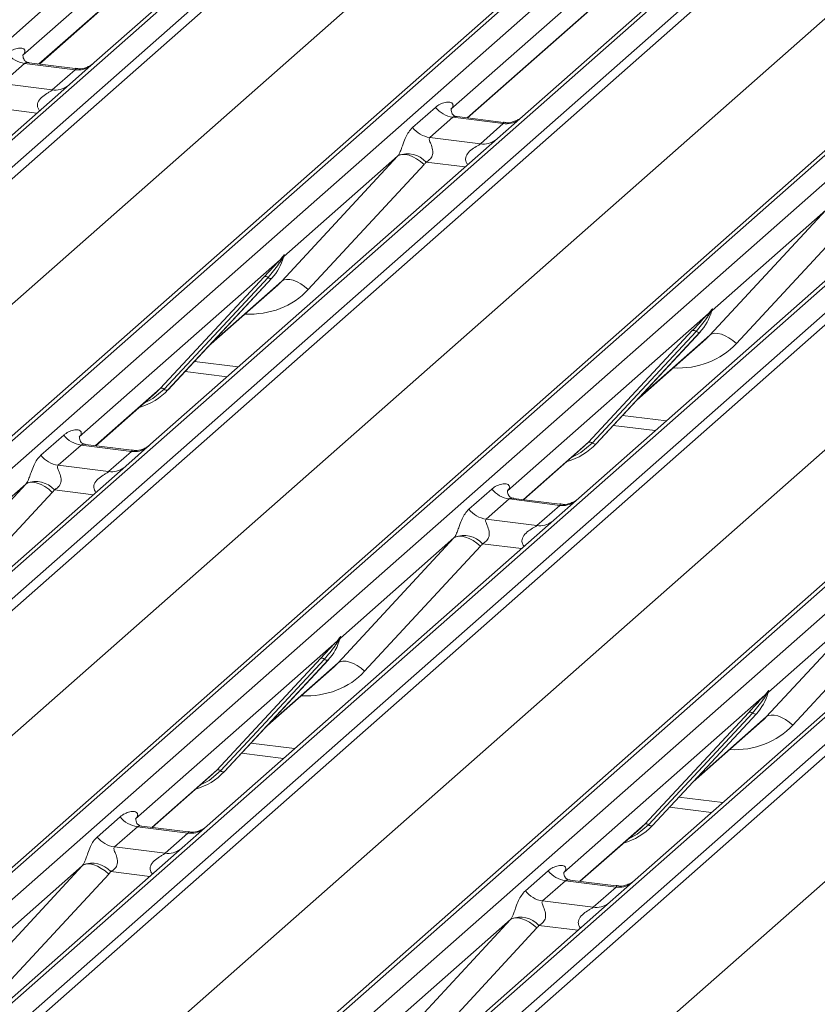
# Model space of a CAD drawing. Units: millimetres. Extents: x 5 to 415, y 5 to 292.
# Drawn here: x 318 to 323, y 121 to 127 of the extents above; entities that cross this region are included whole.
import ezdxf

# ---------------------------------------------------------------- set-up
doc = ezdxf.new("R2010")
doc.units = ezdxf.units.MM

msp = doc.modelspace()

# ---------------------------------------------------------------- linework, layer by layer
at = {"color": 7, "linetype": 'Continuous', "lineweight": 15}
for p, q in [((309.27406319, 119.65686444), (326.16198978, 134.55061575)), ((326.82367448, 134.46725132), (309.93574789, 119.57350001)), ((310.11168144, 119.55133446), (326.99960804, 134.44508577)), ((327.05252307, 134.41632771), (310.16459647, 119.5225764)), ((311.81404107, 119.31476592), (328.70196766, 134.20851723)), ((328.75488269, 134.22394195), (311.86695609, 119.33019064)), ((312.04288965, 119.3080251), (328.93081625, 134.20177641)), ((329.59250095, 134.11841197), (312.70457435, 119.22466066)), ((312.88050791, 119.20249512), (329.76843451, 134.09624643)), ((329.82134953, 134.06748837), (312.93342294, 119.17373706)), ((310.58150917, 119.08110829), (327.43841454, 133.94750146)), ((314.58286753, 118.96592657), (331.47079413, 133.85967788)), ((331.52370915, 133.87510261), (314.63578256, 118.9813513)), ((314.81171612, 118.95918575), (331.69964271, 133.85293706)), ((332.36132741, 133.76957263), (315.47340082, 118.87582131)), ((315.64933438, 118.85365577), (332.53726097, 133.74740708)), ((332.590176, 133.71864902), (315.7022494, 118.82489771)), ((313.35033564, 118.73226894), (330.20724101, 133.59866211)), ((317.351694, 118.61708723), (334.23962059, 133.51083854)), ((334.29253562, 133.52626326), (317.40460903, 118.63251195)), ((317.58054258, 118.61034641), (334.46846918, 133.50409772)), ((335.13015388, 133.42073328), (318.24222729, 118.52698197)), ((318.41816084, 118.50481642), (335.30608744, 133.39856774)), ((335.35900247, 133.36980968), (318.47107587, 118.47605837)), ((316.1191621, 118.3834296), (332.97606748, 133.24982277)), ((318.88798857, 118.03459025), (335.74489394, 132.90098342)), ((323.12202403, 131.23394441), (318.48041221, 127.14042756)), ((322.47766485, 131.11966109), (318.01864435, 127.18717464)), ((318.12548104, 127.13073364), (322.32867393, 130.83760134)), ((325.8908505, 130.88510507), (321.24923868, 126.79158822)), ((325.24649131, 130.77082174), (320.78747081, 126.8383353)), ((320.8943075, 126.78189429), (325.0975004, 130.488762)), ((318.030155, 127.13493204), (317.88198333, 127.00425691)), ((318.02362737, 127.19307755), (318.01910259, 127.18827738)), ((318.35717569, 127.09373131), (318.030155, 127.13493204)), ((318.35787413, 127.10145486), (318.05896774, 127.13911353)), ((318.48041221, 127.14042756), (318.31980685, 126.99878695)), ((318.20900402, 126.96305618), (318.35717569, 127.09373131)), ((317.88198333, 127.00425691), (318.20900402, 126.96305618)), ((318.31980685, 126.99878695), (316.07624916, 125.02015504)), ((320.53925513, 126.71975529), (320.6874268, 126.85043042)), ((320.79245383, 126.8442382), (320.78792906, 126.83943804)), ((320.79898147, 126.7860927), (320.6508098, 126.65541757)), ((321.12600216, 126.74489196), (320.79898147, 126.7860927)), ((321.1267006, 126.75261552), (320.82779421, 126.79027418)), ((321.24923868, 126.79158822), (321.08863332, 126.6499476)), ((320.97783049, 126.61421683), (321.12600216, 126.74489196)), ((321.08863332, 126.6499476), (318.84507562, 124.6713157)), ((320.6508098, 126.65541757), (320.97783049, 126.61421683)), ((319.69346909, 125.72528975), (320.44230747, 126.53392984)), ((320.44230747, 126.53392984), (319.70743415, 125.88583249)), ((320.61344953, 126.48023626), (319.86461114, 125.67159617)), ((323.85745978, 126.30110826), (321.61390209, 124.32247635)), ((322.46229556, 125.37645041), (323.21113394, 126.1850905)), ((323.21113394, 126.1850905), (322.47626062, 125.53699315)), ((323.38227599, 126.13139692), (322.63343761, 125.32275682)), ((319.6838665, 125.86504778), (318.38330776, 124.71806278)), ((319.6838665, 125.86504778), (319.69855172, 125.88235426)), ((319.70011296, 125.87861501), (319.68839242, 125.85900365)), ((319.70220002, 125.87436449), (319.70607199, 125.88387038)), ((319.70411314, 125.88083846), (319.70749047, 125.89311697)), ((319.71046978, 125.892865), (319.70743415, 125.88583249)), ((318.90773085, 125.03233376), (319.57968544, 125.7548103)), ((319.60450491, 125.75013382), (318.93255032, 125.02765728)), ((318.95736979, 125.02298081), (319.62932438, 125.74545734)), ((318.95787144, 125.02346927), (319.62982603, 125.74594581)), ((319.62982603, 125.74594581), (319.62932438, 125.74545734)), ((319.21993532, 125.30523682), (319.66776888, 125.7001889)), ((322.47293961, 125.53199911), (322.47631694, 125.54427763)), ((322.47929624, 125.54402565), (322.47626062, 125.53699315)), ((322.45269297, 125.51620844), (321.15213423, 124.36922343)), ((322.45269297, 125.51620844), (322.46737818, 125.53351492)), ((322.46893943, 125.52977567), (322.45721888, 125.5101643)), ((322.47102649, 125.52552515), (322.47489846, 125.53503104)), ((321.67655732, 124.68349442), (322.34851191, 125.40597096)), ((322.37333137, 125.40129448), (321.70137679, 124.67881794)), ((321.72619626, 124.67414146), (322.39815084, 125.396618)), ((321.72669791, 124.67462993), (322.3986525, 125.39710647)), ((321.98876178, 124.95639748), (322.43659534, 125.35134956)), ((322.3986525, 125.39710647), (322.39815084, 125.396618)), ((319.06821258, 125.14210657), (319.34006608, 125.10785625)), ((318.88126791, 125.00656025), (318.90773085, 125.03233376)), ((318.49014445, 124.66162177), (318.88126791, 125.00656025)), ((318.95787144, 125.02346927), (318.95736979, 125.02298081)), ((321.83703904, 124.79326723), (322.10889255, 124.75901691)), ((318.13509207, 124.59948277), (318.28326374, 124.7301579)), ((318.38829078, 124.72396568), (318.383766, 124.71916552)), ((318.39481841, 124.66582018), (318.24664674, 124.53514505)), ((318.7218391, 124.62461945), (318.39481841, 124.66582018)), ((318.72253754, 124.632343), (318.42363115, 124.67000166)), ((318.84507562, 124.6713157), (318.68447026, 124.52967508)), ((321.25897091, 124.31278243), (321.65009438, 124.6577209)), ((321.65009438, 124.6577209), (321.67655732, 124.68349442)), ((321.72669791, 124.67462993), (321.72619626, 124.67414146)), ((318.57366743, 124.49394432), (318.7218391, 124.62461945)), ((318.68447026, 124.52967508), (316.44091257, 122.55104318)), ((318.24664674, 124.53514505), (318.57366743, 124.49394432)), ((317.28930603, 123.60501723), (318.03814442, 124.41365733)), ((318.03814442, 124.41365733), (317.3032711, 123.76555998)), ((318.20928647, 124.35996374), (317.46044809, 123.55132365)), ((320.90391854, 124.25064342), (321.05209021, 124.38131855)), ((321.15711724, 124.37512634), (321.15259247, 124.37032617)), ((321.16364488, 124.31698083), (321.01547321, 124.18630571)), ((321.49066557, 124.2757801), (321.16364488, 124.31698083)), ((321.49136401, 124.28350365), (321.19245762, 124.32116232)), ((321.3424939, 124.14510497), (321.49066557, 124.2757801)), ((321.61390209, 124.32247635), (321.45329673, 124.18083574)), ((321.45329673, 124.18083574), (319.20973903, 122.20220384)), ((321.01547321, 124.18630571), (321.3424939, 124.14510497)), ((320.0581325, 123.25617789), (320.80697088, 124.06481798)), ((320.80697088, 124.06481798), (320.07209756, 123.41672063)), ((320.97811294, 124.0111244), (320.22927455, 123.2024843)), ((324.22212319, 123.83199639), (321.9785655, 121.85336449)), ((322.82695897, 122.90733854), (323.57579735, 123.71597863)), ((323.57579735, 123.71597863), (322.84092403, 123.06788128)), ((323.7469394, 123.66228505), (322.99810102, 122.85364496)), ((320.04852992, 123.39593592), (318.74797117, 122.24895092)), ((320.04852992, 123.39593592), (320.06321513, 123.4132424)), ((320.06477637, 123.40950315), (320.05305583, 123.38989178)), ((320.06483965, 123.40028414), (320.0707354, 123.41475852)), ((320.07215388, 123.42400511), (320.06877655, 123.41172659)), ((320.07513319, 123.42375314), (320.07209756, 123.41672063)), ((319.27239427, 122.5632219), (319.94434885, 123.28569844)), ((319.96916832, 123.28102196), (319.29721373, 122.55854542)), ((319.99398779, 123.27634548), (319.3220332, 122.55386894)), ((319.32253486, 122.55435741), (319.99448944, 123.27683395)), ((319.99448944, 123.27683395), (319.99398779, 123.27634548)), ((319.58459873, 122.83612496), (320.03243229, 123.23107704)), ((322.81735638, 123.04709657), (322.8320416, 123.06440305)), ((322.83360284, 123.0606638), (322.8218823, 123.04105244)), ((322.83366612, 123.05144479), (322.83956187, 123.06591917)), ((322.84098035, 123.07516576), (322.83760302, 123.06288725)), ((322.84395965, 123.07491379), (322.84092403, 123.06788128)), ((322.81735638, 123.04709657), (321.51679764, 121.90011157)), ((322.04122073, 122.21438255), (322.71317532, 122.93685909)), ((322.73799478, 122.93218261), (322.0660402, 122.20970608)), ((322.09136132, 122.20551806), (322.76331591, 122.9279946)), ((322.76331591, 122.9279946), (322.76281425, 122.92750613)), ((322.76281425, 122.92750613), (322.09085967, 122.2050296)), ((322.35342519, 122.48728562), (322.80125875, 122.88223769)), ((319.43287599, 122.67299471), (319.70472949, 122.63874439)), ((319.24593132, 122.53744838), (319.27239427, 122.5632219)), ((319.32253486, 122.55435741), (319.3220332, 122.55386894)), ((318.85480786, 122.19250991), (319.24593132, 122.53744838)), ((322.20170245, 122.32415536), (322.47355596, 122.28990504)), ((318.49975548, 122.1303709), (318.64792715, 122.26104603)), ((318.75295419, 122.25485382), (318.74842941, 122.25005365)), ((318.75948182, 122.19670832), (318.61131015, 122.06603319)), ((319.08650251, 122.15550758), (318.75948182, 122.19670832)), ((319.08720095, 122.16323113), (318.78829456, 122.2008898)), ((319.20973903, 122.20220384), (319.04913367, 122.06056322)), ((321.62363432, 121.84367057), (322.01475779, 122.18860904)), ((322.01475779, 122.18860904), (322.04122073, 122.21438255)), ((322.09136132, 122.20551806), (322.09085967, 122.2050296)), ((318.93833084, 122.02483245), (319.08650251, 122.15550758)), ((319.04913367, 122.06056322), (316.38131191, 119.70776558)), ((318.61131015, 122.06603319), (318.93833084, 122.02483245)), ((317.65396945, 121.13590537), (318.40280783, 121.94454546)), ((318.40280783, 121.94454546), (317.66793451, 121.29644811)), ((321.26858195, 121.78153156), (321.41675362, 121.91220669)), ((318.57394988, 121.89085188), (317.8251115, 121.08221179)), ((321.52830829, 121.84786897), (321.38013662, 121.71719384)), ((321.52178065, 121.90601447), (321.51725588, 121.90121431)), ((321.85532898, 121.80666824), (321.52830829, 121.84786897)), ((321.85602742, 121.81439179), (321.55712103, 121.85205045)), ((321.9785655, 121.85336449), (321.81796014, 121.71172387)), ((321.70715731, 121.67599311), (321.85532898, 121.80666824)), ((321.81796014, 121.71172387), (319.15013838, 119.35892623)), ((321.38013662, 121.71719384), (321.70715731, 121.67599311)), ((320.42279591, 120.78706602), (321.1716343, 121.59570612)), ((321.1716343, 121.59570612), (320.43676098, 120.94760877)), ((321.34277635, 121.54201253), (320.59393796, 120.73337244))]:
    msp.add_line(p, q, dxfattribs=at)
at = {"color": 8, "linetype": 'Continuous', "lineweight": 15}
for p, q in [((318.12306474, 127.13103806), (322.32625764, 130.83790577)), ((320.89189121, 126.78219872), (325.09508411, 130.48906642)), ((318.11001329, 126.81376642), (317.85811833, 126.8455022)), ((320.87883976, 126.46492708), (320.6269448, 126.49666286)), ((319.23253634, 125.31878528), (319.69346909, 125.72528975)), ((322.00136281, 124.96994593), (322.46229556, 125.37645041)), ((319.12842388, 125.20684496), (319.41182312, 125.17114001)), ((318.48772816, 124.6619262), (318.90773085, 125.03233376)), ((321.89725035, 124.85800562), (322.18064959, 124.82230067)), ((321.25655462, 124.31308685), (321.67655732, 124.68349442)), ((318.4746767, 124.34465456), (318.22278174, 124.37639034)), ((321.24350317, 123.99581521), (320.99160821, 124.02755099)), ((319.59719975, 122.84967341), (320.0581325, 123.25617789)), ((322.36602622, 122.50083407), (322.82695897, 122.90733854)), ((319.49308729, 122.7377331), (319.77648653, 122.70202815)), ((318.85239157, 122.19281434), (319.27239427, 122.5632219)), ((322.26191376, 122.38889375), (322.545313, 122.3531888)), ((321.62121803, 121.84397499), (322.04122073, 122.21438255)), ((318.83934012, 121.87554269), (318.58744515, 121.90727848)), ((321.60816658, 121.52670335), (321.35627162, 121.55843913))]:
    msp.add_line(p, q, dxfattribs=at)
at = {"color": 7, "linetype": 'Continuous', "lineweight": 15, "flags": 128}
for points in [[(320.44230747, 126.53392984), (320.45594817, 126.54219123), (320.47330663, 126.54604807), (320.49374395, 126.54535841), (320.51650793, 126.54014763), (320.54076073, 126.53060751), (320.5656097, 126.51708919), (320.59014025, 126.50009022), (320.61344953, 126.48023626)], [(319.69346909, 125.72528975), (319.70710979, 125.73355114), (319.72446824, 125.73740798), (319.74490557, 125.73671832), (319.76766955, 125.73150754), (319.79192235, 125.72196742), (319.81677131, 125.7084491), (319.84130187, 125.69145013), (319.86461114, 125.67159617)], [(322.46229556, 125.37645041), (322.47593625, 125.3847118), (322.49329471, 125.38856864), (322.51373203, 125.38787897), (322.53649602, 125.38266819), (322.56074881, 125.37312807), (322.58559778, 125.35960975), (322.61012833, 125.34261078), (322.63343761, 125.32275682)], [(318.20928647, 124.35996374), (318.18597719, 124.3798177), (318.16144664, 124.39681667), (318.13659767, 124.41033499), (318.11234488, 124.41987511), (318.0895809, 124.42508589), (318.06914357, 124.42577556), (318.05178512, 124.42191872), (318.03814442, 124.41365733)], [(320.97811294, 124.0111244), (320.95480366, 124.03097836), (320.93027311, 124.04797733), (320.90542414, 124.06149565), (320.88117135, 124.07103576), (320.85840736, 124.07624655), (320.83797004, 124.07693621), (320.82061158, 124.07307937), (320.80697088, 124.06481798)], [(320.22927455, 123.2024843), (320.20596528, 123.22233827), (320.18143472, 123.23933724), (320.15658576, 123.25285556), (320.13233296, 123.26239567), (320.10956898, 123.26760646), (320.08913165, 123.26829612), (320.0717732, 123.26443928), (320.0581325, 123.25617789)], [(322.99810102, 122.85364496), (322.97479174, 122.87349892), (322.95026119, 122.89049789), (322.92541222, 122.90401621), (322.90115943, 122.91355633), (322.87839545, 122.91876711), (322.85795812, 122.91945677), (322.84059966, 122.91559993), (322.82695897, 122.90733854)], [(318.40280783, 121.94454546), (318.41644853, 121.95280685), (318.43380698, 121.95666369), (318.45424431, 121.95597403), (318.47700829, 121.95076324), (318.50126109, 121.94122313), (318.52611005, 121.92770481), (318.55064061, 121.91070584), (318.57394988, 121.89085188)], [(321.1716343, 121.59570612), (321.18527499, 121.60396751), (321.20263345, 121.60782435), (321.22307077, 121.60713468), (321.24583476, 121.6019239), (321.27008755, 121.59238378), (321.29493652, 121.57886546), (321.31946707, 121.56186649), (321.34277635, 121.54201253)]]:
    msp.add_lwpolyline(points, dxfattribs=at)
at = {"color": 8, "linetype": 'Continuous', "lineweight": 15, "flags": 128}
for points in [[(318.93255032, 125.02765728), (318.85898793, 124.96594791), (318.7991547, 124.9341432)], [(321.70137679, 124.67881794), (321.62781439, 124.61710856), (321.56798117, 124.58530386)], [(319.29721373, 122.55854542), (319.22365134, 122.49683604), (319.16381811, 122.46503134)], [(322.0660402, 122.20970608), (321.99247781, 122.1479967), (321.93264458, 122.116192)]]:
    msp.add_lwpolyline(points, dxfattribs=at)
at = {"color": 7, "linetype": 'Continuous', "lineweight": 15}
for centre, radius, start, end in [((318.05416895, 127.30545039), 0.17220098, 218.068909465, 261.983803099), ((320.82299542, 126.95661105), 0.17220098, 218.068909465, 261.983803099), ((320.67482375, 126.82593592), 0.17220098, 218.068909465, 261.983803099), ((320.50559343, 126.38576244), 0.16439299, 42.423523098, 111.043555619), ((319.3911212, 125.96539662), 0.32421296, 317.282894086, 344.88183672), ((319.70323002, 125.8748308), 0.02169454, 206.804254364, 226.848293432), ((319.70607095, 125.8832982), 0.00757825, 187.155317, 218.168589965), ((319.69627183, 125.89023562), 0.01223899, 288.291038649, 309.842768365), ((319.70018305, 125.88552634), 0.00611734, 309.974841539, 344.294173399), ((319.73166657, 125.87692872), 0.02651922, 143.063234372, 164.825491525), ((319.73367455, 125.88592267), 0.02715444, 158.663867377, 164.636611987), ((319.58855613, 125.7336893), 0.02290821, 45.876787758, 112.782098313), ((319.62045369, 125.76657835), 0.02290821, 225.876787758, 292.782098313), ((322.50049304, 125.52808937), 0.02651922, 143.063234371, 164.825491527), ((322.50250102, 125.53708333), 0.02715444, 158.663867378, 164.636611988), ((322.15994766, 125.61655728), 0.32421296, 317.282894086, 344.88183672), ((322.47205649, 125.52599146), 0.02169454, 206.804254365, 226.848293431), ((322.47489742, 125.53445886), 0.00757825, 187.155317002, 218.168589963), ((322.4650983, 125.54139627), 0.01223899, 288.291038648, 309.842768366), ((322.46900952, 125.53668699), 0.00611734, 309.974841541, 344.294173396), ((322.3573826, 125.38484995), 0.02290821, 45.876787758, 112.782098313), ((322.38928015, 125.417739), 0.02290821, 225.876787758, 292.782098313), ((318.91660154, 125.01121276), 0.02290821, 45.876787758, 112.782098313), ((318.65671957, 125.30421016), 0.4116801, 286.924657584, 316.911599681), ((318.9484991, 125.04410181), 0.02290821, 225.876787758, 292.782098313), ((318.41883236, 124.83633853), 0.17220098, 218.068909465, 261.983803099), ((321.42532222, 124.95567813), 0.41205349, 285.983138503, 316.901651964), ((321.68542801, 124.66237341), 0.02290821, 45.876787758, 112.782098313), ((321.71732557, 124.69526247), 0.02290821, 225.876787758, 292.782098313), ((318.27066069, 124.7056634), 0.17220098, 218.068909465, 261.983803099), ((318.10143038, 124.26548992), 0.16439299, 42.423523098, 111.043555619), ((321.18765883, 124.48749919), 0.17220098, 218.068909465, 261.983803099), ((321.03948716, 124.35682406), 0.17220098, 218.068909465, 261.983803099), ((320.87025684, 123.91665058), 0.16439299, 42.423523098, 111.043555619), ((319.75578461, 123.49628476), 0.32421296, 317.282894086, 344.88183672), ((320.06789343, 123.40571894), 0.02169454, 206.804254364, 226.848293431), ((320.07073436, 123.41418634), 0.00757825, 187.155317001, 218.168589964), ((320.06093524, 123.42112376), 0.01223899, 288.291038649, 309.842768366), ((320.06484646, 123.41641447), 0.00611734, 309.97484154, 344.294173398), ((320.09632998, 123.40781685), 0.02651922, 143.063234372, 164.825491526), ((320.09833796, 123.41681081), 0.02715444, 158.663867378, 164.636611988), ((319.95321954, 123.26457743), 0.02290821, 45.876787758, 112.782098313), ((319.9851171, 123.29746649), 0.02290821, 225.876787758, 292.782098313), ((322.52461107, 123.14744541), 0.32421296, 317.282894086, 344.88183672), ((322.83956083, 123.06534699), 0.00757825, 187.155316999, 218.168589966), ((322.82976171, 123.07228441), 0.01223899, 288.291038649, 309.842768366), ((322.83367293, 123.06757513), 0.00611734, 309.974841538, 344.294173401), ((322.86515645, 123.05897751), 0.02651922, 143.063234372, 164.825491525), ((322.86716443, 123.06797147), 0.02715444, 158.663867377, 164.636611987), ((322.8367199, 123.05687959), 0.02169454, 206.804254364, 226.848293431), ((322.72204601, 122.91573809), 0.02290821, 45.876787758, 112.782098313), ((322.75394356, 122.94862714), 0.02290821, 225.876787757, 292.782098313), ((319.02115917, 122.83540561), 0.41205349, 285.983138503, 316.901651964), ((319.28126495, 122.54210089), 0.02290821, 45.876787758, 112.782098313), ((319.31316251, 122.57498995), 0.02290821, 225.876787757, 292.782098313), ((318.78349577, 122.36722667), 0.17220098, 218.068909465, 261.983803099), ((321.78998563, 122.48656627), 0.41205349, 285.983138503, 316.901651964), ((322.05009142, 122.19326155), 0.02290821, 45.876787758, 112.782098313), ((322.08198898, 122.2261506), 0.02290821, 225.876787758, 292.782098313), ((318.6353241, 122.23655154), 0.17220098, 218.068909465, 261.983803099), ((318.46609379, 121.79637806), 0.16439299, 42.423523098, 111.043555619), ((321.55232224, 122.01838732), 0.17220098, 218.068909465, 261.983803099), ((321.40415057, 121.88771219), 0.17220098, 218.068909465, 261.983803099), ((321.23492026, 121.44753871), 0.16439299, 42.423523098, 111.043555619)]:
    msp.add_arc(centre, radius, start, end, dxfattribs=at)
at = {"color": 8, "linetype": 'Continuous', "lineweight": 15}
for centre, radius, start, end in [((318.37611954, 127.22638208), 0.13399663, 261.872549256, 305.155672565), ((318.22796547, 127.09548406), 0.13377848, 261.851591692, 306.413519877), ((321.144946, 126.87754274), 0.13399663, 261.872549256, 305.155672565), ((320.99679193, 126.74664472), 0.13377848, 261.851591693, 306.413519877), ((318.74078295, 124.75727022), 0.13399663, 261.872549256, 305.155672565), ((318.59262888, 124.6263722), 0.13377848, 261.851591693, 306.413519876), ((321.50960941, 124.40843087), 0.13399663, 261.872549256, 305.155672565), ((321.36145534, 124.27753285), 0.13377848, 261.851591692, 306.413519877), ((319.10544636, 122.28815835), 0.13399663, 261.872549256, 305.155672565), ((318.95729229, 122.15726034), 0.13377848, 261.851591693, 306.413519877), ((321.87427283, 121.93931901), 0.13399663, 261.872549256, 305.155672565), ((321.72611875, 121.80842099), 0.13377848, 261.851591692, 306.413519877)]:
    msp.add_arc(centre, radius, start, end, dxfattribs=at)
at = {"color": 7, "linetype": 'Continuous', "lineweight": 15}
for centre, major_axis, ratio, start_param, end_param in [((317.96417727, 127.24539997), (-0.02938816, 0.07522555), 0.9167704711, 3.5520712768, 3.6545388639), ((320.73300374, 126.89656062), (-0.02938816, 0.07522555), 0.9167704711, 3.5520712768, 3.6545388639), ((320.38212351, 126.58711335), (0.06223946, -0.05080905), 0.8224019658, 6.2356576437, 6.3381252308), ((320.43861453, 126.64482859), (0.17084119, -0.16876787), 0.8634089568, 0.0278669776, 0.1303345647), ((319.34189347, 126.05279381), (0.34822788, -0.33107452), 0.8568656801, 6.2078067092, 6.2950731718), ((322.11071994, 125.70395446), (0.34822788, -0.33107452), 0.8568656801, 6.2078067092, 6.2950731718), ((318.32884069, 124.7762881), (-0.02938816, 0.07522555), 0.9167704711, 3.5520712768, 3.6545388639), ((317.97796046, 124.46684083), (0.06223946, -0.05080905), 0.8224019658, 6.2356576437, 6.3381252308), ((318.03445148, 124.52455607), (0.17084119, -0.16876787), 0.8634089568, 0.0278669776, 0.1303345647), ((321.09766715, 124.42744876), (-0.02938816, 0.07522555), 0.9167704711, 3.5520712768, 3.6545388639), ((320.74678692, 124.11800148), (0.06223946, -0.05080905), 0.8224019658, 6.2356576437, 6.3381252308), ((320.80327794, 124.17571673), (0.17084119, -0.16876787), 0.8634089568, 0.0278669776, 0.1303345647), ((319.70655688, 123.58368195), (0.34822788, -0.33107452), 0.8568656801, 6.2078067092, 6.2950731718), ((322.47538335, 123.2348426), (0.34822788, -0.33107452), 0.8568656801, 6.2078067092, 6.2950731718), ((318.6935041, 122.30717624), (-0.02938816, 0.07522555), 0.9167704711, 3.5520712768, 3.6545388639), ((318.34262387, 121.99772897), (0.06223946, -0.05080905), 0.8224019658, 6.2356576437, 6.3381252308), ((318.39911489, 122.05544421), (0.17084119, -0.16876787), 0.8634089568, 0.0278669776, 0.1303345647), ((321.46233056, 121.95833689), (-0.02938816, 0.07522555), 0.9167704711, 3.5520712768, 3.6545388639), ((321.11145034, 121.64888962), (0.06223946, -0.05080905), 0.8224019658, 6.2356576437, 6.3381252308), ((321.16794135, 121.70660486), (0.17084119, -0.16876787), 0.8634089568, 0.0278669776, 0.1303345647)]:
    msp.add_ellipse(centre, major_axis=major_axis, ratio=ratio, start_param=start_param, end_param=end_param, dxfattribs=at)
at = {"color": 8, "linetype": 'Continuous', "lineweight": 15}
for centre in [(319.39838449, 126.11050905), (322.16721096, 125.76166971), (319.7630479, 123.64139719), (322.53187437, 123.29255785)]:
    msp.add_ellipse(centre, major_axis=(0.45557652, -0.45004765), ratio=0.8634089568, start_param=5.515152136, end_param=6.3110522848, dxfattribs=at)
at = {"color": 7, "linetype": 'Continuous', "lineweight": 15}
for points, knots in [([(317.91860033, 127.19926976), (317.92103485, 127.2013255), (317.93252189, 127.21102531), (317.95626443, 127.22462718), (317.98879495, 127.23405245), (318.01476829, 127.23368969), (318.0283199, 127.22600672), (318.03212587, 127.21719679), (318.03200905, 127.20950201), (318.02920935, 127.2012007), (318.02535612, 127.19559331), (318.02362737, 127.19307755)], [0, 0, 0, 0, 0.0634524144, 0.2993937831, 0.5389851772, 0.7349218094, 0.84578391, 0.893814691, 0.9309125673, 0.9690037924, 1, 1, 1, 1]), ([(318.05967127, 127.13955277), (318.05820202, 127.13957011), (318.04821525, 127.13968796), (318.04059392, 127.14532476), (318.02552176, 127.15308499), (318.01805115, 127.18369372), (318.01988422, 127.18844906), (318.02041865, 127.18983549)], [0, 0, 0, 0, 0.034935398, 0.2374620042, 0.5310890361, 0.8632888103, 1, 1, 1, 1]), ([(318.46858554, 127.12946415), (318.46870195, 127.12955428), (318.46896605, 127.12975878), (318.46389184, 127.12591045), (318.4514541, 127.11793706), (318.42343418, 127.105386), (318.38946097, 127.09702914), (318.36555228, 127.1022603), (318.35849324, 127.10380481)], [0, 0, 0, 0, 0.0767595096, 0.1741506144, 0.2913179481, 0.4916971102, 0.8499235219, 1, 1, 1, 1]), ([(320.6874268, 126.85043042), (320.68986132, 126.85248616), (320.70134836, 126.86218596), (320.7250909, 126.87578784), (320.75762142, 126.88521311), (320.78359476, 126.88485035), (320.79714637, 126.87716738), (320.80095233, 126.86835744), (320.80083552, 126.86066266), (320.79803582, 126.85236136), (320.79418259, 126.84675397), (320.79245383, 126.8442382)], [0, 0, 0, 0, 0.0634524144, 0.2993937831, 0.5389851772, 0.7349218094, 0.84578391, 0.893814691, 0.9309125673, 0.9690037924, 1, 1, 1, 1]), ([(320.82849774, 126.79071343), (320.82702849, 126.79073077), (320.81704172, 126.79084862), (320.80942039, 126.79648541), (320.79434822, 126.80424564), (320.78687762, 126.83485437), (320.78871069, 126.83960972), (320.78924512, 126.84099614)], [0, 0, 0, 0, 0.03493539804, 0.23746200422, 0.53108903613, 0.8632888103, 1, 1, 1, 1]), ([(321.23741201, 126.7806248), (321.23752841, 126.78071494), (321.23779251, 126.78091943), (321.23271831, 126.7770711), (321.22028057, 126.76909772), (321.19226065, 126.75654666), (321.15828743, 126.74818979), (321.13437875, 126.75342096), (321.12731971, 126.75496546)], [0, 0, 0, 0, 0.07675950957, 0.17415061436, 0.29131794807, 0.49169711022, 0.84992352186, 1, 1, 1, 1]), ([(320.4465636, 126.53919169), (320.44663871, 126.5392978), (320.44864617, 126.54213366), (320.45214873, 126.5479466), (320.45756455, 126.55905456), (320.46266741, 126.57143323), (320.47032997, 126.59194797), (320.48130929, 126.62342962), (320.49531683, 126.65860703), (320.51371181, 126.69338956), (320.53044251, 126.71065893), (320.53925513, 126.71975529)], [0, 0, 0, 0, 0.0014844733, 0.0396750771, 0.0693314571, 0.1173314133, 0.1645762852, 0.2945557074, 0.5240081576, 0.7492793083, 1, 1, 1, 1]), ([(320.6508098, 126.65541757), (320.64907787, 126.65285955), (320.6460101, 126.64832855), (320.64828778, 126.63471179), (320.65763663, 126.61318475), (320.66872107, 126.58526182), (320.67099945, 126.56016721), (320.66912783, 126.54414356), (320.66384752, 126.52965992), (320.65227278, 126.51333206), (320.63935879, 126.50342831), (320.62955669, 126.49799326), (320.62718813, 126.4967868), (320.6269448, 126.49666286)], [0, 0, 0, 0, 0.090966819, 0.1611290094, 0.3371755667, 0.5457334773, 0.6288971637, 0.6839245704, 0.7593195287, 0.8302456792, 0.9596201534, 0.9958516728, 1, 1, 1, 1]), ([(319.57968544, 125.7548103), (319.60591362, 125.78304867), (319.63878558, 125.81844), (319.67628706, 125.85721162), (319.6838665, 125.86504778)], [0, 0, 0, 0, 0.7978893795, 1, 1, 1, 1]), ([(319.68839242, 125.85900365), (319.68332409, 125.85153392), (319.65603099, 125.81130922), (319.62763101, 125.77759076), (319.60450491, 125.75013382)], [0, 0, 0, 0, 0.1856999239, 1, 1, 1, 1]), ([(319.69855172, 125.88235426), (319.70105007, 125.88591246), (319.70418315, 125.89037465), (319.70730377, 125.89471736), (319.7080692, 125.89548827), (319.70838122, 125.89580251)], [0, 0, 0, 0, 0.699844544, 0.8776468716, 1, 1, 1, 1]), ([(319.70749047, 125.89311697), (319.70741043, 125.89303106), (319.70723999, 125.89284813), (319.70665162, 125.89190476), (319.7057314, 125.89009044), (319.70350524, 125.88547604), (319.70159412, 125.88161072), (319.70011296, 125.87861501)], [0, 0, 0, 0, 0.0367940161, 0.0783449176, 0.2278609191, 0.4015766335, 1, 1, 1, 1]), ([(319.70607199, 125.88387038), (319.70648629, 125.88547115), (319.70728477, 125.88855633), (319.70793726, 125.89194974), (319.70781702, 125.89307889), (319.70771111, 125.89322552), (319.7075904, 125.89320013), (319.70750681, 125.89313057), (319.70749047, 125.89311697)], [0, 0, 0, 0, 0.44662782716, 0.86078774043, 0.91799095749, 0.95663855951, 0.99152722995, 1, 1, 1, 1]), ([(319.70614498, 125.88410091), (319.70616418, 125.88418051), (319.70632159, 125.88483305), (319.70648375, 125.88498866), (319.70636163, 125.88483046), (319.70633629, 125.88479763)], [0, 0, 0, 0, 0.0991794682, 0.8130528801, 1, 1, 1, 1]), ([(319.70838122, 125.89580251), (319.70854061, 125.89593023), (319.70899159, 125.89629161), (319.70995847, 125.89645187), (319.7105093, 125.89504097), (319.71048272, 125.8935776), (319.71046978, 125.892865)], [0, 0, 0, 0, 0.0708700582, 0.2005267089, 0.6106929516, 1, 1, 1, 1]), ([(322.46737818, 125.53351492), (322.46987653, 125.53707311), (322.47300961, 125.5415353), (322.47613024, 125.54587802), (322.47689567, 125.54664892), (322.47720769, 125.54696317)], [0, 0, 0, 0, 0.699844544, 0.8776468716, 1, 1, 1, 1]), ([(322.47631694, 125.54427763), (322.4762369, 125.54419171), (322.47606646, 125.54400878), (322.47547809, 125.54306541), (322.47455787, 125.54125109), (322.47233171, 125.53663669), (322.47042059, 125.53277137), (322.46893943, 125.52977567)], [0, 0, 0, 0, 0.03679401609, 0.07834491757, 0.22786091909, 0.40157663354, 1, 1, 1, 1]), ([(322.47489846, 125.53503104), (322.47531276, 125.53663181), (322.47611123, 125.53971698), (322.47676373, 125.54311039), (322.47664348, 125.54423955), (322.47653757, 125.54438617), (322.47641686, 125.54436079), (322.47633327, 125.54429122), (322.47631694, 125.54427763)], [0, 0, 0, 0, 0.4466278272, 0.8607877404, 0.9179909575, 0.9566385595, 0.99152723, 1, 1, 1, 1]), ([(322.47720769, 125.54696317), (322.47736707, 125.54709089), (322.47781806, 125.54745226), (322.47878494, 125.54761252), (322.47933576, 125.54620162), (322.47930918, 125.54473825), (322.47929624, 125.54402565)], [0, 0, 0, 0, 0.0708700582, 0.2005267089, 0.6106929516, 1, 1, 1, 1]), ([(322.34851191, 125.40597096), (322.37474009, 125.43420933), (322.40761205, 125.46960066), (322.44511352, 125.50837228), (322.45269297, 125.51620844)], [0, 0, 0, 0, 0.7978893795, 1, 1, 1, 1]), ([(322.45721888, 125.5101643), (322.45215056, 125.50269458), (322.42485746, 125.46246987), (322.39645748, 125.42875142), (322.37333137, 125.40129448)], [0, 0, 0, 0, 0.1856999239, 1, 1, 1, 1]), ([(322.47497145, 125.53526156), (322.47499065, 125.53534116), (322.47514805, 125.53599371), (322.47531022, 125.53614932), (322.4751881, 125.53599111), (322.47516275, 125.53595828)], [0, 0, 0, 0, 0.099179468, 0.81305288, 1, 1, 1, 1]), ([(318.28326374, 124.7301579), (318.28569826, 124.73221364), (318.2971853, 124.74191344), (318.32092784, 124.75551532), (318.35345836, 124.76494059), (318.3794317, 124.76457783), (318.39298331, 124.75689486), (318.39678928, 124.74808493), (318.39667246, 124.74039014), (318.39387276, 124.73208884), (318.39001953, 124.72648145), (318.38829078, 124.72396568)], [0, 0, 0, 0, 0.0634524144, 0.2993937831, 0.5389851772, 0.7349218094, 0.84578391, 0.893814691, 0.9309125673, 0.9690037924, 1, 1, 1, 1]), ([(318.42433468, 124.67044091), (318.42286543, 124.67045825), (318.41287866, 124.6705761), (318.40525734, 124.67621289), (318.39018517, 124.68397313), (318.38271456, 124.71458185), (318.38454763, 124.7193372), (318.38508206, 124.72072362)], [0, 0, 0, 0, 0.034935398, 0.2374620042, 0.5310890361, 0.8632888103, 1, 1, 1, 1]), ([(318.83324895, 124.66035228), (318.83336536, 124.66044242), (318.83362946, 124.66064691), (318.82855525, 124.65679859), (318.81611751, 124.6488252), (318.78809759, 124.63627414), (318.75412438, 124.62791727), (318.73021569, 124.63314844), (318.72315665, 124.63469294)], [0, 0, 0, 0, 0.0767595096, 0.1741506144, 0.2913179481, 0.4916971102, 0.8499235219, 1, 1, 1, 1]), ([(318.04240055, 124.41891917), (318.04247566, 124.41902528), (318.04448311, 124.42186114), (318.04798567, 124.42767408), (318.05340149, 124.43878204), (318.05850435, 124.45116071), (318.06616691, 124.47167545), (318.07714623, 124.5031571), (318.09115378, 124.53833452), (318.10954876, 124.57311704), (318.12627946, 124.59038641), (318.13509207, 124.59948277)], [0, 0, 0, 0, 0.0014844733, 0.0396750771, 0.0693314571, 0.1173314133, 0.1645762852, 0.2945557074, 0.5240081576, 0.7492793083, 1, 1, 1, 1]), ([(318.24664674, 124.53514505), (318.24491481, 124.53258703), (318.24184705, 124.52805603), (318.24412473, 124.51443928), (318.25347357, 124.49291223), (318.26455801, 124.4649893), (318.2668364, 124.43989469), (318.26496478, 124.42387104), (318.25968446, 124.4093874), (318.24810973, 124.39305954), (318.23519574, 124.38315579), (318.22539363, 124.37772074), (318.22302507, 124.37651428), (318.22278174, 124.37639034)], [0, 0, 0, 0, 0.090966819, 0.1611290094, 0.3371755667, 0.5457334773, 0.6288971637, 0.6839245704, 0.7593195287, 0.8302456792, 0.9596201534, 0.9958516728, 1, 1, 1, 1]), ([(321.05209021, 124.38131855), (321.05452473, 124.38337429), (321.06601177, 124.3930741), (321.08975431, 124.40667597), (321.12228483, 124.41610124), (321.14825817, 124.41573848), (321.16180978, 124.40805552), (321.16561574, 124.39924558), (321.16549893, 124.3915508), (321.16269923, 124.38324949), (321.158846, 124.3776421), (321.15711724, 124.37512634)], [0, 0, 0, 0, 0.0634524144, 0.2993937831, 0.5389851772, 0.7349218094, 0.84578391, 0.893814691, 0.9309125673, 0.9690037924, 1, 1, 1, 1]), ([(321.19316115, 124.32160156), (321.1916919, 124.3216189), (321.18170513, 124.32173675), (321.1740838, 124.32737355), (321.15901163, 124.33513378), (321.15154103, 124.36574251), (321.1533741, 124.37049786), (321.15390853, 124.37188428)], [0, 0, 0, 0, 0.034935398, 0.2374620042, 0.5310890361, 0.8632888103, 1, 1, 1, 1]), ([(321.60207542, 124.31151294), (321.60219182, 124.31160307), (321.60245592, 124.31180757), (321.59738172, 124.30795924), (321.58494398, 124.29998585), (321.55692406, 124.28743479), (321.52295084, 124.27907793), (321.49904216, 124.28430909), (321.49198312, 124.2858536)], [0, 0, 0, 0, 0.0767595096, 0.1741506144, 0.2913179481, 0.4916971102, 0.8499235219, 1, 1, 1, 1]), ([(320.81122701, 124.07007983), (320.81130212, 124.07018593), (320.81330958, 124.07302179), (320.81681214, 124.07883473), (320.82222796, 124.08994269), (320.82733082, 124.10232137), (320.83499338, 124.12283611), (320.8459727, 124.15431775), (320.85998024, 124.18949517), (320.87837522, 124.22427769), (320.89510592, 124.24154707), (320.90391854, 124.25064342)], [0, 0, 0, 0, 0.0014844733, 0.0396750771, 0.0693314571, 0.1173314133, 0.1645762852, 0.2945557074, 0.5240081576, 0.7492793083, 1, 1, 1, 1]), ([(321.01547321, 124.18630571), (321.01374128, 124.18374769), (321.01067351, 124.17921669), (321.01295119, 124.16559993), (321.02230004, 124.14407289), (321.03338448, 124.11614996), (321.03566286, 124.09105535), (321.03379125, 124.07503169), (321.02851093, 124.06054806), (321.01693619, 124.0442202), (321.0040222, 124.03431645), (320.9942201, 124.0288814), (320.99185154, 124.02767494), (320.99160821, 124.02755099)], [0, 0, 0, 0, 0.090966819, 0.1611290094, 0.3371755667, 0.5457334773, 0.6288971637, 0.6839245704, 0.7593195287, 0.8302456792, 0.9596201534, 0.9958516728, 1, 1, 1, 1]), ([(319.94434885, 123.28569844), (319.97057704, 123.31393681), (320.00344899, 123.34932814), (320.04095047, 123.38809976), (320.04852992, 123.39593592)], [0, 0, 0, 0, 0.7978893795, 1, 1, 1, 1]), ([(320.05305583, 123.38989178), (320.0479875, 123.38242206), (320.0206944, 123.34219735), (319.99229442, 123.3084789), (319.96916832, 123.28102196)], [0, 0, 0, 0, 0.1856999239, 1, 1, 1, 1]), ([(320.06321513, 123.4132424), (320.06571348, 123.41680059), (320.06884656, 123.42126278), (320.07196718, 123.4256055), (320.07273261, 123.4263764), (320.07304463, 123.42669065)], [0, 0, 0, 0, 0.699844544, 0.8776468716, 1, 1, 1, 1]), ([(320.07215388, 123.42400511), (320.07207384, 123.4239192), (320.0719034, 123.42373626), (320.07131503, 123.42279289), (320.07039481, 123.42097857), (320.06816865, 123.41636418), (320.06625753, 123.41249885), (320.06477637, 123.40950315)], [0, 0, 0, 0, 0.03679401609, 0.07834491757, 0.22786091909, 0.40157663354, 1, 1, 1, 1]), ([(320.0707354, 123.41475852), (320.0711497, 123.41635929), (320.07194818, 123.41944446), (320.07260067, 123.42283787), (320.07248043, 123.42396703), (320.07237452, 123.42411366), (320.07225381, 123.42408827), (320.07217022, 123.4240187), (320.07215388, 123.42400511)], [0, 0, 0, 0, 0.4466278272, 0.8607877404, 0.9179909575, 0.9566385595, 0.99152723, 1, 1, 1, 1]), ([(320.07080839, 123.41498904), (320.07082759, 123.41506864), (320.070985, 123.41572119), (320.07114716, 123.4158768), (320.07102504, 123.41571859), (320.0709997, 123.41568576)], [0, 0, 0, 0, 0.099179468, 0.8130528797, 1, 1, 1, 1]), ([(320.07304463, 123.42669065), (320.07320402, 123.42681837), (320.073655, 123.42717974), (320.07462188, 123.42734001), (320.07517271, 123.4259291), (320.07514613, 123.42446573), (320.07513319, 123.42375314)], [0, 0, 0, 0, 0.0708700582, 0.2005267089, 0.6106929516, 1, 1, 1, 1]), ([(322.8320416, 123.06440305), (322.83453994, 123.06796125), (322.83767302, 123.07242344), (322.84079365, 123.07676615), (322.84155908, 123.07753706), (322.8418711, 123.0778513)], [0, 0, 0, 0, 0.699844544, 0.8776468716, 1, 1, 1, 1]), ([(322.84098035, 123.07516576), (322.84090031, 123.07507985), (322.84072987, 123.07489692), (322.8401415, 123.07395355), (322.83922128, 123.07213923), (322.83699512, 123.06752483), (322.835084, 123.06365951), (322.83360284, 123.0606638)], [0, 0, 0, 0, 0.03679401609, 0.07834491757, 0.22786091909, 0.40157663354, 1, 1, 1, 1]), ([(322.83956187, 123.06591917), (322.83997617, 123.06751995), (322.84077464, 123.07060512), (322.84142714, 123.07399853), (322.84130689, 123.07512768), (322.84120098, 123.07527431), (322.84108027, 123.07524892), (322.84099668, 123.07517936), (322.84098035, 123.07516576)], [0, 0, 0, 0, 0.4466278272, 0.8607877404, 0.9179909575, 0.9566385595, 0.99152723, 1, 1, 1, 1]), ([(322.83963486, 123.0661497), (322.83965406, 123.0662293), (322.83981146, 123.06688184), (322.83997363, 123.06703745), (322.83985151, 123.06687925), (322.83982616, 123.06684642)], [0, 0, 0, 0, 0.0991794681, 0.8130528798, 1, 1, 1, 1]), ([(322.8418711, 123.0778513), (322.84203048, 123.07797902), (322.84248147, 123.0783404), (322.84344835, 123.07850066), (322.84399917, 123.07708976), (322.8439726, 123.07562639), (322.84395965, 123.07491379)], [0, 0, 0, 0, 0.0708700582, 0.2005267089, 0.6106929516, 1, 1, 1, 1]), ([(322.71317532, 122.93685909), (322.7394035, 122.96509746), (322.77227546, 123.00048879), (322.80977693, 123.03926042), (322.81735638, 123.04709657)], [0, 0, 0, 0, 0.7978893795, 1, 1, 1, 1]), ([(322.8218823, 123.04105244), (322.81681397, 123.03358271), (322.78952087, 122.99335801), (322.76112089, 122.95963955), (322.73799478, 122.93218261)], [0, 0, 0, 0, 0.18569992391, 1, 1, 1, 1]), ([(318.64792715, 122.26104603), (318.65036167, 122.26310177), (318.66184872, 122.27280158), (318.68559125, 122.28640346), (318.71812177, 122.29582873), (318.74409511, 122.29546597), (318.75764672, 122.287783), (318.76145269, 122.27897306), (318.76133587, 122.27127828), (318.75853617, 122.26297697), (318.75468295, 122.25736958), (318.75295419, 122.25485382)], [0, 0, 0, 0, 0.0634524144, 0.2993937831, 0.5389851772, 0.7349218094, 0.84578391, 0.893814691, 0.9309125673, 0.9690037924, 1, 1, 1, 1]), ([(318.78899809, 122.20132905), (318.78752884, 122.20134638), (318.77754207, 122.20146423), (318.76992075, 122.20710103), (318.75484858, 122.21486126), (318.74737797, 122.24546999), (318.74921104, 122.25022534), (318.74974547, 122.25161176)], [0, 0, 0, 0, 0.034935398, 0.2374620042, 0.5310890361, 0.8632888103, 1, 1, 1, 1]), ([(319.19791236, 122.19124042), (319.19802877, 122.19133056), (319.19829287, 122.19153505), (319.19321866, 122.18768672), (319.18078092, 122.17971334), (319.152761, 122.16716228), (319.11878779, 122.15880541), (319.0948791, 122.16403658), (319.08782006, 122.16558108)], [0, 0, 0, 0, 0.0767595096, 0.1741506144, 0.2913179481, 0.4916971102, 0.8499235219, 1, 1, 1, 1]), ([(318.40706396, 121.94980731), (318.40713907, 121.94991341), (318.40914652, 121.95274927), (318.41264908, 121.95856221), (318.4180649, 121.96967017), (318.42316776, 121.98204885), (318.43083032, 122.00256359), (318.44180964, 122.03404524), (318.45581719, 122.06922265), (318.47421217, 122.10400517), (318.49094287, 122.12127455), (318.49975548, 122.1303709)], [0, 0, 0, 0, 0.0014844733, 0.0396750771, 0.0693314571, 0.1173314133, 0.1645762852, 0.2945557074, 0.5240081576, 0.7492793083, 1, 1, 1, 1]), ([(318.61131015, 122.06603319), (318.60957822, 122.06347517), (318.60651046, 122.05894417), (318.60878814, 122.04532741), (318.61813698, 122.02380037), (318.62922142, 121.99587744), (318.63149981, 121.97078283), (318.62962819, 121.95475917), (318.62434787, 121.94027554), (318.61277314, 121.92394768), (318.59985915, 121.91404393), (318.59005704, 121.90860888), (318.58768848, 121.90740242), (318.58744515, 121.90727848)], [0, 0, 0, 0, 0.090966819, 0.1611290094, 0.3371755667, 0.5457334773, 0.6288971637, 0.6839245704, 0.7593195287, 0.8302456792, 0.9596201534, 0.9958516728, 1, 1, 1, 1]), ([(321.41675362, 121.91220669), (321.41918814, 121.91426243), (321.43067518, 121.92396223), (321.45441772, 121.93756411), (321.48694824, 121.94698938), (321.51292158, 121.94662662), (321.52647319, 121.93894365), (321.53027915, 121.93013372), (321.53016234, 121.92243893), (321.52736264, 121.91413763), (321.52350941, 121.90853024), (321.52178065, 121.90601447)], [0, 0, 0, 0, 0.0634524144, 0.2993937831, 0.5389851772, 0.7349218094, 0.84578391, 0.893814691, 0.9309125673, 0.9690037924, 1, 1, 1, 1]), ([(321.55782456, 121.8524897), (321.55635531, 121.85250704), (321.54636854, 121.85262489), (321.53874721, 121.85826168), (321.52367505, 121.86602192), (321.51620444, 121.89663064), (321.51803751, 121.90138599), (321.51857194, 121.90277241)], [0, 0, 0, 0, 0.034935398, 0.2374620042, 0.5310890361, 0.8632888103, 1, 1, 1, 1]), ([(321.17589042, 121.60096796), (321.17596553, 121.60107407), (321.17797299, 121.60390993), (321.18147555, 121.60972287), (321.18689137, 121.62083083), (321.19199423, 121.6332095), (321.19965679, 121.65372424), (321.21063611, 121.68520589), (321.22464365, 121.72038331), (321.24303863, 121.75516583), (321.25976933, 121.7724352), (321.26858195, 121.78153156)], [0, 0, 0, 0, 0.0014844733, 0.0396750771, 0.0693314571, 0.1173314133, 0.1645762852, 0.2945557074, 0.5240081576, 0.7492793083, 1, 1, 1, 1]), ([(321.96673883, 121.84240108), (321.96685523, 121.84249121), (321.96711933, 121.84269571), (321.96204513, 121.83884738), (321.94960739, 121.83087399), (321.92158747, 121.81832293), (321.88761425, 121.80996606), (321.86370557, 121.81519723), (321.85664653, 121.81674173)], [0, 0, 0, 0, 0.0767595096, 0.1741506144, 0.2913179481, 0.4916971102, 0.8499235218, 1, 1, 1, 1]), ([(321.38013662, 121.71719384), (321.37840469, 121.71463582), (321.37533693, 121.71010482), (321.3776146, 121.69648807), (321.38696345, 121.67496102), (321.39804789, 121.64703809), (321.40032627, 121.62194348), (321.39845466, 121.60591983), (321.39317434, 121.59143619), (321.38159961, 121.57510833), (321.36868561, 121.56520458), (321.35888351, 121.55976953), (321.35651495, 121.55856307), (321.35627162, 121.55843913)], [0, 0, 0, 0, 0.090966819, 0.1611290094, 0.3371755667, 0.5457334773, 0.6288971637, 0.6839245704, 0.7593195287, 0.8302456792, 0.9596201534, 0.9958516728, 1, 1, 1, 1])]:
    msp.add_open_spline(points, degree=3, knots=knots, dxfattribs=at)
at = {"color": 8, "linetype": 'Continuous', "lineweight": 15}
for points, knots in [([(318.05892764, 127.13888293), (318.05842641, 127.13902584), (318.05170624, 127.14094189), (318.04262627, 127.1398187), (318.03401044, 127.13774359), (318.03130759, 127.13577256), (318.030155, 127.13493204)], [0, 0, 0, 0, 0.0416187256, 0.5580026062, 0.811516876, 1, 1, 1, 1]), ([(318.35717569, 127.09373131), (318.35886031, 127.09557213), (318.36184426, 127.09883277), (318.36092794, 127.10122513), (318.35872606, 127.10076699), (318.35790174, 127.10059547)], [0, 0, 0, 0, 0.4478614798, 0.7932944935, 1, 1, 1, 1]), ([(318.12803774, 126.82966249), (318.12577584, 126.83175706), (318.11905744, 126.83797843), (318.11431804, 126.85084111), (318.11211478, 126.866758), (318.11487835, 126.88001178), (318.12471443, 126.90062996), (318.14742084, 126.92344211), (318.17698543, 126.94238012), (318.19655697, 126.95412421), (318.20514562, 126.95987131), (318.20785055, 126.96210406), (318.20900402, 126.96305618)], [0, 0, 0, 0, 0.0467739051, 0.1389299237, 0.2005373694, 0.2917559347, 0.3401895316, 0.55012436, 0.7743994426, 0.8959549179, 0.9556315435, 1, 1, 1, 1]), ([(320.82775411, 126.79004359), (320.82725288, 126.7901865), (320.82053271, 126.79210254), (320.81145274, 126.79097935), (320.8028369, 126.78890425), (320.80013406, 126.78693322), (320.79898147, 126.7860927)], [0, 0, 0, 0, 0.0416187256, 0.5580026062, 0.811516876, 1, 1, 1, 1]), ([(321.12600216, 126.74489196), (321.12768678, 126.74673279), (321.13067073, 126.74999342), (321.1297544, 126.75238579), (321.12755252, 126.75192764), (321.1267282, 126.75175612)], [0, 0, 0, 0, 0.4478614798, 0.7932944935, 1, 1, 1, 1]), ([(320.89686421, 126.48082315), (320.89460231, 126.48291771), (320.88788391, 126.48913909), (320.88314451, 126.50200176), (320.88094125, 126.51791865), (320.88370481, 126.53117244), (320.89354089, 126.55179061), (320.9162473, 126.57460276), (320.94581189, 126.59354077), (320.96538343, 126.60528486), (320.97397209, 126.61103196), (320.97667701, 126.61326471), (320.97783049, 126.61421683)], [0, 0, 0, 0, 0.0467739051, 0.1389299237, 0.2005373694, 0.2917559347, 0.3401895316, 0.55012436, 0.7743994426, 0.8959549179, 0.9556315435, 1, 1, 1, 1]), ([(318.42359105, 124.66977107), (318.42308983, 124.66991398), (318.41636965, 124.67183002), (318.40728968, 124.67070683), (318.39867385, 124.66863173), (318.395971, 124.6666607), (318.39481841, 124.66582018)], [0, 0, 0, 0, 0.0416187256, 0.5580026062, 0.811516876, 1, 1, 1, 1]), ([(318.7218391, 124.62461945), (318.72352372, 124.62646027), (318.72650768, 124.6297209), (318.72559135, 124.63211327), (318.72338947, 124.63165512), (318.72256515, 124.6314836)], [0, 0, 0, 0, 0.4478614798, 0.7932944935, 1, 1, 1, 1]), ([(318.49270116, 124.36055063), (318.49043925, 124.36264519), (318.48372086, 124.36886657), (318.47898146, 124.38172924), (318.47677819, 124.39764613), (318.47954176, 124.41089992), (318.48937784, 124.4315181), (318.51208425, 124.45433024), (318.54164884, 124.47326825), (318.56122038, 124.48501234), (318.56980903, 124.49075945), (318.57251396, 124.49299219), (318.57366743, 124.49394432)], [0, 0, 0, 0, 0.0467739051, 0.1389299237, 0.2005373694, 0.2917559347, 0.3401895316, 0.55012436, 0.7743994426, 0.8959549179, 0.9556315435, 1, 1, 1, 1]), ([(321.19241752, 124.32093172), (321.19191629, 124.32107463), (321.18519612, 124.32299068), (321.17611615, 124.32186749), (321.16750031, 124.31979239), (321.16479747, 124.31782135), (321.16364488, 124.31698083)], [0, 0, 0, 0, 0.0416187256, 0.5580026062, 0.811516876, 1, 1, 1, 1]), ([(321.49066557, 124.2757801), (321.49235019, 124.27762092), (321.49533414, 124.28088156), (321.49441781, 124.28327392), (321.49221594, 124.28281578), (321.49139161, 124.28264426)], [0, 0, 0, 0, 0.4478614798, 0.7932944935, 1, 1, 1, 1]), ([(321.26152762, 124.01171128), (321.25926572, 124.01380585), (321.25254732, 124.02002722), (321.24780792, 124.0328899), (321.24560466, 124.04880679), (321.24836823, 124.06206057), (321.25820431, 124.08267875), (321.28091071, 124.1054909), (321.3104753, 124.12442891), (321.33004684, 124.136173), (321.3386355, 124.1419201), (321.34134042, 124.14415285), (321.3424939, 124.14510497)], [0, 0, 0, 0, 0.0467739051, 0.1389299237, 0.2005373694, 0.2917559347, 0.3401895316, 0.55012436, 0.7743994426, 0.8959549179, 0.9556315435, 1, 1, 1, 1]), ([(318.78825446, 122.2006592), (318.78775324, 122.20080211), (318.78103306, 122.20271816), (318.77195309, 122.20159497), (318.76333726, 122.19951987), (318.76063441, 122.19754883), (318.75948182, 122.19670832)], [0, 0, 0, 0, 0.0416187256, 0.5580026062, 0.811516876, 1, 1, 1, 1]), ([(319.08650251, 122.15550758), (319.08818713, 122.1573484), (319.09117109, 122.16060904), (319.09025476, 122.16300141), (319.08805288, 122.16254326), (319.08722856, 122.16237174)], [0, 0, 0, 0, 0.4478614798, 0.7932944935, 1, 1, 1, 1]), ([(318.85736457, 121.89143877), (318.85510266, 121.89353333), (318.84838427, 121.8997547), (318.84364487, 121.91261738), (318.8414416, 121.92853427), (318.84420517, 121.94178806), (318.85404125, 121.96240623), (318.87674766, 121.98521838), (318.90631225, 122.00415639), (318.92588379, 122.01590048), (318.93447245, 122.02164758), (318.93717737, 122.02388033), (318.93833084, 122.02483245)], [0, 0, 0, 0, 0.0467739051, 0.1389299237, 0.2005373694, 0.2917559347, 0.3401895316, 0.55012436, 0.7743994426, 0.8959549179, 0.9556315435, 1, 1, 1, 1]), ([(321.55708093, 121.85181986), (321.5565797, 121.85196277), (321.54985953, 121.85387881), (321.54077956, 121.85275562), (321.53216372, 121.85068052), (321.52946088, 121.84870949), (321.52830829, 121.84786897)], [0, 0, 0, 0, 0.0416187256, 0.5580026062, 0.811516876, 1, 1, 1, 1]), ([(321.85532898, 121.80666824), (321.8570136, 121.80850906), (321.85999755, 121.81176969), (321.85908122, 121.81416206), (321.85687935, 121.81370391), (321.85605502, 121.81353239)], [0, 0, 0, 0, 0.4478614798, 0.7932944935, 1, 1, 1, 1]), ([(321.62619103, 121.54259942), (321.62392913, 121.54469399), (321.61721073, 121.55091536), (321.61247133, 121.56377803), (321.61026807, 121.57969492), (321.61303164, 121.59294871), (321.62286772, 121.61356689), (321.64557412, 121.63637903), (321.67513871, 121.65531704), (321.69471026, 121.66706113), (321.70329891, 121.67280824), (321.70600384, 121.67504098), (321.70715731, 121.67599311)], [0, 0, 0, 0, 0.0467739051, 0.1389299237, 0.2005373694, 0.2917559347, 0.3401895316, 0.55012436, 0.7743994426, 0.8959549179, 0.9556315435, 1, 1, 1, 1])]:
    msp.add_open_spline(points, degree=3, knots=knots, dxfattribs=at)

doc.saveas('drawing.dxf')
